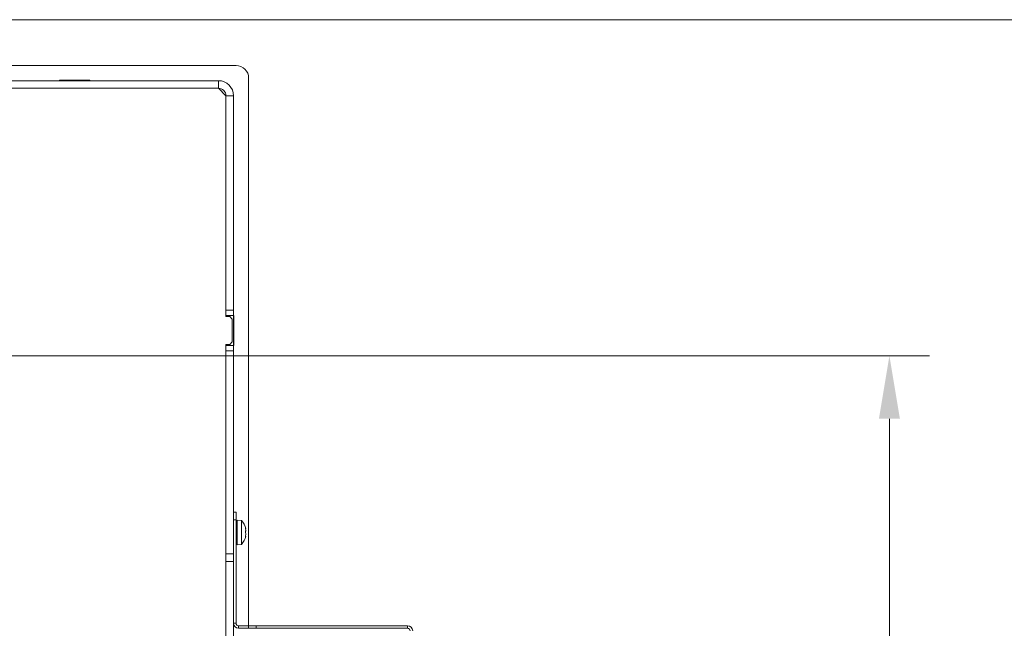
# Model space of a CAD drawing. Extents: x -2627 to 338, y -296 to 2630.
# Drawn here: x -1338 to -948, y 353 to 594 of the extents above; entities that cross this region are included whole.
import ezdxf

# ---------------------------------------------------------------- set-up
doc = ezdxf.new("R2010")
doc.units = 0
doc.header["$LTSCALE"] = 5
doc.linetypes.add('HIDDEN', pattern=[1.905, 1.27, -0.635])
doc.layers.add('SLD-0', color=7, linetype='Continuous')
doc.styles.add('Brunner 2014', font='arial.ttf', dxfattribs={"height": 35})
doc.dimstyles.new('Brunner 2014', dxfattribs={"dimscale": 5, "dimtxt": 35, "dimasz": 5, "dimexe": 3.175, "dimexo": 0, "dimgap": 0.762, "dimtad": 1, "dimdec": 0, "dimrnd": 1e-08, "dimtxsty": 'Brunner 2014', "dimcen": 0.09, "dimdle": 10, "dimclrd": 7, "dimclre": 7, "dimclrt": 7, "dimadec": 1, "dimazin": 2, "dimtfac": 0.666667, "dimtdec": 0, "dimtmove": 0, "dimatfit": 3, "dimldrblk": 'Filled-1', "dimfxl": 1, "dimtolj": 1, "dimlwd": 5, "dimlwe": 5, "dimarcsym": 0})

# ---------------------------------------------------------------- blocks, each defined once
blk = doc.blocks.new('*D76')
at = {"layer": 'Defpoints', "color": 0, "linetype": 'HIDDEN', "lineweight": 5, "transparency": 16777216}
for p in [(-1798.5, 461.15), (-1271, 8.15), (-993.05, 8.15)]:
    blk.add_point(p, dxfattribs=at)
at = {"layer": 'SLD-0', "color": 7, "linetype": 'Continuous', "lineweight": 5, "transparency": 16777216}
for p, q in [((-1798.5, 461.15), (-977.17, 461.15)), ((-993.05, 436.15), (-993.05, 33.15)), ((-1271, 8.15), (-977.17, 8.15))]:
    blk.add_line(p, q, dxfattribs=at)
at = {"layer": 'SLD-0', "color": 7, "linetype": 'HIDDEN', "lineweight": 5, "transparency": 16777216}
for points in [[(-997.21, 436.15), (-988.88, 436.15), (-993.05, 461.15)], [(-997.21, 33.15), (-988.88, 33.15), (-993.05, 8.15)]]:
    blk.add_solid(points, dxfattribs=at)
at = {"layer": 'SLD-0', "color": 1, "linetype": 'HIDDEN', "lineweight": 9, "transparency": 16777216, "insert": (-1032.62, 234.15), "char_height": 35, "attachment_point": 2, "rotation": 90, "style": 'Brunner 2014'}
blk.add_mtext('\\A1;453', dxfattribs=at)
blk = doc.blocks.new('Filled-1')
at = {"color": 0}
for p, q in [((0, 0), (-1, 0.167)), ((-1, 0.167), (-1, -0.167)), ((-1, 0), (0, 0)), ((-1, -0.167), (0, 0))]:
    blk.add_line(p, q, dxfattribs=at)
at = {"color": 0, "flags": 128}
blk.add_lwpolyline([(-1, -0.167), (0, 0), (-1, 0.167), (-1, -0.167)], dxfattribs=at)
at = {"color": 0}
blk.add_solid([(-1, -0.167), (0, 0), (-1, 0.167), (-1, -0.167)], dxfattribs=at)
blk = doc.blocks.new('*D83')
at = {"layer": 'Defpoints', "color": 0, "lineweight": 5, "transparency": 16777216}
for p in [(-1700.97, 594.31), (-909.24, 594.31), (-1271, 8.15)]:
    blk.add_point(p, dxfattribs=at)
at = {"layer": 'SLD-0', "color": 7, "linetype": 'Continuous', "lineweight": 5, "transparency": 16777216}
for p, q in [((-1700.97, 594.31), (-893.37, 594.31)), ((-909.24, 33.15), (-909.24, 569.31)), ((-1271, 8.15), (-893.37, 8.15))]:
    blk.add_line(p, q, dxfattribs=at)
at = {"layer": 'SLD-0', "color": 7, "lineweight": 5, "transparency": 16777216}
for points in [[(-913.41, 569.31), (-905.08, 569.31), (-909.24, 594.31)], [(-913.41, 33.15), (-905.08, 33.15), (-909.24, 8.15)]]:
    blk.add_solid(points, dxfattribs=at)
at = {"layer": 'SLD-0', "color": 1, "lineweight": 9, "transparency": 16777216, "insert": (-948.79, 300.73), "char_height": 35, "attachment_point": 2, "rotation": 90, "style": 'Brunner 2014'}
blk.add_mtext('\\A1;586', dxfattribs=at)

msp = doc.modelspace()

# ---------------------------------------------------------------- linework, layer by layer
at = {"color": 7, "linetype": 'Continuous', "lineweight": 9}
for p, q in [((-1252, 576.15), (-1699.59, 576.15)), ((-1259, 570.15), (-1494.5, 570.15)), ((-1322, 570.3), (-1322, 570.15)), ((-1310, 570.3), (-1322, 570.3)), ((-1313.19, 570.15), (-1312.94, 570.3)), ((-1310, 570.15), (-1310, 570.3)), ((-1259, 567.15), (-1259, 570.15)), ((-1247, 354.15), (-1247, 571.15)), ((-1259, 567.15), (-1494.5, 567.15)), ((-1256, 564.15), (-1259, 567.15)), ((-1256, 564.15), (-1253, 564.15)), ((-1256, 564.15), (-1256, 479.15)), ((-1253, 564.15), (-1253, 479.15)), ((-1256, 479.15), (-1253, 479.15)), ((-1256, 477.15), (-1256, 479.15)), ((-1256, 476.65), (-1256, 477.15)), ((-1253, 477.15), (-1256, 477.15)), ((-1254.5, 476.65), (-1256, 476.65)), ((-1253.5, 475.65), (-1254.5, 476.65)), ((-1253, 479.15), (-1253, 477.15)), ((-1253, 477.15), (-1252.85, 477.15)), ((-1253, 465.15), (-1253, 477.15)), ((-1252.85, 477.15), (-1252.85, 465.15)), ((-1253.5, 466.65), (-1253.5, 475.65)), ((-1256, 465.65), (-1254.5, 465.65)), ((-1256, 465.15), (-1256, 465.65)), ((-1256, 465.15), (-1253, 465.15)), ((-1256, 463.15), (-1256, 465.15)), ((-1254.5, 465.65), (-1253.5, 466.65)), ((-1252.85, 465.15), (-1253, 465.15)), ((-1253, 465.15), (-1253, 463.15)), ((-1253, 463.15), (-1256, 463.15)), ((-1256, 463.15), (-1256, 382.65)), ((-1253, 463.15), (-1253, 382.65)), ((-1253, 399.15), (-1252, 399.15)), ((-1252, 399.15), (-1252, 396.15)), ((-1252, 396.15), (-1253, 396.15)), ((-1252, 396.15), (-1252, 355.15)), ((-1249.86, 395.9), (-1251.5, 396.05)), ((-1251.5, 386.25), (-1251.5, 396.05)), ((-1249.86, 386.39), (-1249.86, 395.9)), ((-1251.5, 393.25), (-1252, 393.25)), ((-1248.16, 392.64), (-1248.17, 392.65)), ((-1248.16, 392.64), (-1248.16, 392.64)), ((-1248.16, 391.97), (-1248.16, 391.97)), ((-1248.16, 390.47), (-1248.16, 390.47)), ((-1248.16, 390.32), (-1248.16, 390.32)), ((-1252, 389.05), (-1251.5, 389.05)), ((-1251.5, 386.25), (-1249.86, 386.39)), ((-1248.17, 389.65), (-1248.25, 389.65)), ((-1248.16, 389.65), (-1248.16, 389.65)), ((-1256, 382.65), (-1253, 382.65)), ((-1256, 379.65), (-1256, 382.65)), ((-1253, 382.65), (-1253, 379.65)), ((-1256, 379.65), (-1253, 379.65)), ((-1253, 355.15), (-1252, 355.15)), ((-1251, 354.15), (-1251, 353.15)), ((-1251, 354.15), (-1247, 354.15)), ((-1251, 353.15), (-1247, 353.15)), ((-1247, 353.15), (-1247, 354.15)), ((-1247, 354.15), (-1244, 354.15)), ((-1244, 353.15), (-1247, 353.15)), ((-1244, 354.15), (-1244, 353.15)), ((-1184, 354.15), (-1244, 354.15)), ((-1184, 353.15), (-1244, 353.15)), ((-1184, 353.15), (-1184, 354.15))]:
    msp.add_line(p, q, dxfattribs=at)
at = {"color": 1, "linetype": 'Continuous', "lineweight": 9}
for p, q in [((-1248.27, 392.86), (-1248.25, 392.86)), ((-1248.27, 389.52), (-1248.25, 389.52))]:
    msp.add_line(p, q, dxfattribs=at)
at = {"color": 0, "linetype": 'Continuous', "lineweight": 9}
for p, q in [((-1256, 379.65), (-1256, 324.65)), ((-1253, 379.65), (-1253, 324.65))]:
    msp.add_line(p, q, dxfattribs=at)
at = {"color": 7, "linetype": 'Continuous', "lineweight": 9}
for centre, radius, start, end in [((-1252, 571.15), 5, 0, 90), ((-1259, 564.15), 6, 0, 90), ((-1259, 564.15), 3, 0, 90), ((-1255, 391.15), 7, 12.4424, 42.8093), ((-1255, 391.15), 7, 317.1907, 347.5336), ((-1251, 355.15), 2, 180, 270), ((-1251, 355.15), 1, 180, 270), ((-1184, 352.15), 2, 0, 90), ((-1184, 352.15), 1, 0, 90)]:
    msp.add_arc(centre, radius, start, end, dxfattribs=at)
for points, knots in [([(-1248.25, 392.72), (-1248.25, 392.74), (-1248.26, 392.78), (-1248.27, 392.84), (-1248.27, 392.87), (-1248.27, 392.89), (-1248.26, 392.89), (-1248.25, 392.87), (-1248.25, 392.86)], [0, 0, 0, 0, 0.173551, 0.347889, 0.518434, 0.685848, 0.853527, 1, 1, 1, 1]), ([(-1248.25, 391.09), (-1248.25, 391.1), (-1248.26, 391.13), (-1248.27, 391.2), (-1248.27, 391.26), (-1248.27, 391.33), (-1248.26, 391.38), (-1248.25, 391.41), (-1248.25, 391.42)], [0, 0, 0, 0, 0.173602, 0.347939, 0.518483, 0.685896, 0.853576, 1, 1, 1, 1]), ([(-1248.25, 392.86), (-1248.21, 392.79), (-1248.17, 392.68), (-1248.16, 392.65), (-1248.16, 392.64)], [0, 0, 0, 0, 0.687947, 1, 1, 1, 1]), ([(-1248.16, 391.97), (-1248.17, 392.13), (-1248.18, 392.37), (-1248.23, 392.63), (-1248.25, 392.72)], [0, 0, 0, 0, 0.687831, 1, 1, 1, 1]), ([(-1248.25, 391.42), (-1248.21, 391.52), (-1248.17, 391.68), (-1248.16, 391.9), (-1248.16, 391.97)], [0, 0, 0, 0, 0.687999, 1, 1, 1, 1]), ([(-1248.16, 390.47), (-1248.17, 390.63), (-1248.18, 390.86), (-1248.23, 391.03), (-1248.25, 391.09)], [0, 0, 0, 0, 0.687868, 1, 1, 1, 1]), ([(-1248.25, 389.7), (-1248.21, 389.88), (-1248.17, 390.15), (-1248.16, 390.39), (-1248.16, 390.47)], [0, 0, 0, 0, 0.6879732, 1, 1, 1, 1]), ([(-1248.25, 389.52), (-1248.25, 389.51), (-1248.26, 389.5), (-1248.27, 389.51), (-1248.27, 389.54), (-1248.27, 389.58), (-1248.26, 389.64), (-1248.25, 389.68), (-1248.25, 389.7)], [0, 0, 0, 0, 0.173655, 0.347991, 0.518533, 0.685946, 0.853626, 1, 1, 1, 1]), ([(-1248.16, 389.65), (-1248.17, 389.64), (-1248.18, 389.64), (-1248.23, 389.55), (-1248.25, 389.52)], [0, 0, 0, 0, 0.6878291, 1, 1, 1, 1])]:
    msp.add_open_spline(points, degree=3, knots=knots, dxfattribs=at)

# ---------------------------------------------------------------- dimensions: what is measured, and where the dimension line sits
at = {"layer": 'SLD-0', "lineweight": 9}
dim = msp.add_linear_dim(base=(-909.24, 594.31), p1=(-1271, 8.15), p2=(-1700.97, 594.31), angle=90, dimstyle='Brunner 2014', override={"dimclrt": 1}, dxfattribs=at)
dim.commit()
dim.dimension.update_dxf_attribs({"geometry": '*D83', "text_midpoint": (-909.24, 300.73), "dimtype": 160})
at = {"layer": 'SLD-0', "linetype": 'HIDDEN', "lineweight": 9}
dim = msp.add_linear_dim(base=(-993.05, 8.15), p1=(-1798.5, 461.15), p2=(-1271, 8.15), angle=90, dimstyle='Brunner 2014', override={"dimclrt": 1}, dxfattribs=at)
dim.commit()
dim.dimension.update_dxf_attribs({"geometry": '*D76', "text_midpoint": (-993.05, 234.15), "dimtype": 160})

doc.saveas('drawing.dxf')
